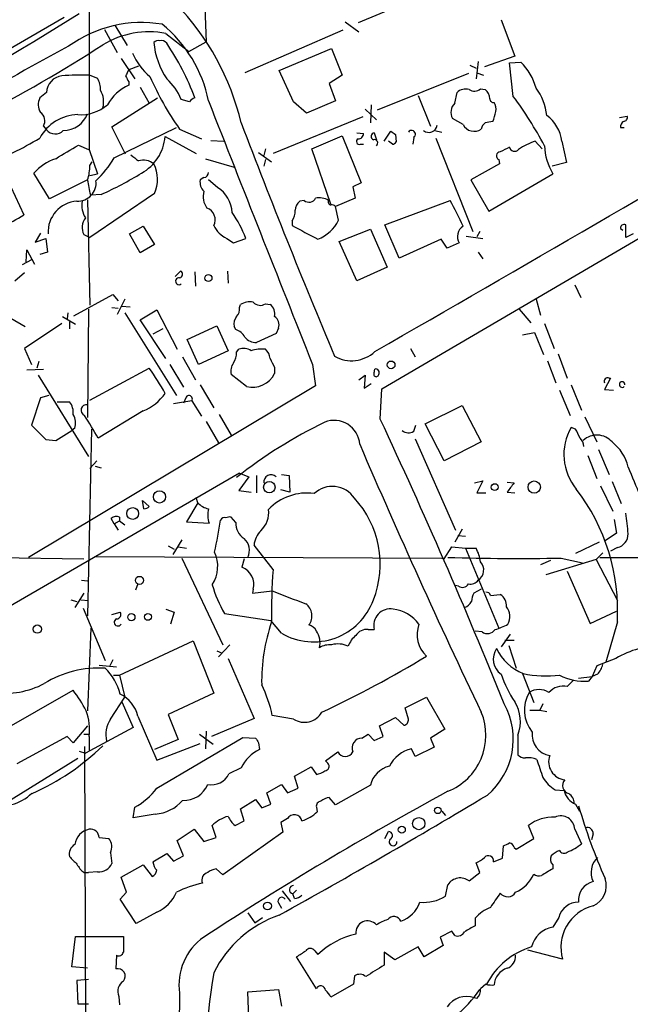
# Model space of a CAD drawing. Extents: x 9 to 1126, y 4 to 939.
# Drawn here: x 709 to 777, y 173 to 282 of the extents above; entities that cross this region are included whole.
import ezdxf

# ---------------------------------------------------------------- set-up
doc = ezdxf.new("R2010")
doc.units = 0
doc.header["$MEASUREMENT"] = 0
doc.layers.add('MAIN', color=5, linetype='CONTINUOUS')

msp = doc.modelspace()

# ---------------------------------------------------------------- linework, layer by layer
at = {"layer": 'MAIN'}
for p, q in [((748.8767, 241.1306), (852.678, 301.9213)), ((756.412, 286.1733), (746.252, 281.94)), ((729.1493, 283.6333), (729.3187, 279.8233)), ((713.486, 282.5326), (636.1853, 237.49)), ((762.1693, 282.2786), (763.6933, 278.2146)), ((717.9733, 281.178), (719.4127, 278.638)), ((719.1587, 281.686), (720.5133, 279.4)), ((744.5587, 281.0933), (733.6367, 276.352)), ((744.8127, 282.0246), (746.3367, 280.924)), ((724.8313, 280.7546), (727.3713, 278.7226)), ((727.3713, 278.7226), (729.3187, 279.8233)), ((737.4467, 276.606), (743.2887, 279.0613)), ((743.2887, 279.0613), (744.474, 276.098)), ((719.836, 277.9606), (721.36, 275.6746)), ((763.6933, 278.2146), (760.3067, 277.0293)), ((721.7833, 277.114), (720.6827, 276.6906)), ((758.698, 277.1986), (759.3753, 276.86)), ((759.6293, 277.622), (759.3753, 275.6746)), ((763.1007, 277.4526), (764.3707, 277.5373)), ((763.524, 273.7273), (763.1007, 277.4526)), ((716.3647, 276.098), (717.2113, 275.7593)), ((739.0553, 273.1346), (737.4467, 276.606)), ((744.474, 276.098), (743.0347, 275.1666)), ((758.5287, 276.2673), (748.3687, 272.2033)), ((759.46, 276.352), (760.222, 276.098)), ((720.6827, 275.336), (720.6827, 274.9973)), ((721.9527, 274.7433), (722.9687, 272.9653)), ((743.0347, 275.1666), (743.712, 273.2193)), ((759.8833, 274.574), (760.3913, 274.4893)), ((711.5387, 274.1506), (710.7767, 273.558)), ((718.82, 270.3406), (723.9, 273.558)), ((727.456, 273.1346), (726.5247, 273.3886)), ((752.9407, 273.812), (754.2953, 270.4253)), ((757.0047, 272.9653), (757.2587, 274.1506)), ((740.4947, 271.8646), (739.0553, 273.1346)), ((743.712, 273.2193), (740.4947, 271.8646)), ((747.014, 272.288), (748.284, 271.1026)), ((747.6913, 272.796), (747.6067, 270.764)), ((746.76, 271.4413), (736.7693, 267.3773)), ((757.936, 270.5946), (756.7507, 271.272)), ((775.3773, 271.3566), (776.224, 271.526)), ((711.2, 270.4253), (711.5387, 270.002)), ((720.344, 267.2926), (718.82, 270.3406)), ((719.074, 266.8693), (726.0167, 270.256)), ((726.3553, 270.0866), (728.8107, 268.986)), ((775.462, 270.256), (775.8853, 270.256)), ((724.7467, 269.24), (728.218, 267.3773)), ((741.0873, 267.8853), (744.474, 269.3246)), ((744.474, 269.3246), (746.5907, 264.0753)), ((746.0827, 269.6633), (746.8447, 269.5786)), ((748.03, 269.6633), (748.284, 268.9013)), ((749.1307, 268.732), (749.8927, 269.8326)), ((750.4007, 269.494), (750.4853, 268.6473)), ((752.4327, 269.1553), (752.348, 268.3933)), ((754.8033, 269.9173), (755.5653, 269.748)), ((754.888, 269.0706), (759.0367, 258.6566)), ((715.0947, 268.3086), (716.1953, 267.8006)), ((729.8267, 268.8166), (731.266, 268.732)), ((735.9227, 267.8853), (735.7533, 267.1233)), ((743.204, 261.7046), (741.0873, 267.8853)), ((746.506, 268.3933), (746.8447, 268.3933)), ((750.062, 268.3933), (749.6387, 268.732)), ((766.7413, 267.8853), (765.9793, 268.732)), ((768.9427, 268.732), (769.4507, 266.3613)), ((716.28, 267.8006), (717.2113, 265.0913)), ((729.234, 266.7846), (732.4513, 265.8533)), ((735.1607, 267.462), (736.6, 266.446)), ((716.3647, 266.0226), (716.6187, 266.446)), ((735.9227, 266.7), (735.7533, 265.938)), ((762, 266.192), (758.7827, 264.414)), ((761.9153, 266.7), (762, 266.192)), ((769.4507, 266.3613), (767.842, 265.938)), ((711.8773, 262.2973), (710.0993, 265.176)), ((716.3647, 264.922), (717.2113, 265.0913)), ((729.0647, 264.668), (728.6413, 264.414)), ((760.8147, 260.9426), (767.9267, 265.0913)), ((707.5593, 263.652), (708.9987, 260.5193)), ((716.1107, 264.414), (711.8773, 262.2973)), ((730.5887, 263.5673), (729.5727, 264.414)), ((746.5907, 264.0753), (745.6593, 263.652)), ((745.6593, 263.652), (745.9133, 262.382)), ((758.7827, 264.414), (760.8147, 260.9426)), ((723.5613, 262.89), (716.3647, 257.9793)), ((717.6347, 262.8053), (716.4493, 262.7206)), ((745.9133, 262.382), (743.712, 261.4506)), ((716.1107, 262.2126), (716.3647, 250.444)), ((740.2407, 262.128), (739.7327, 262.0433)), ((744.0507, 259.9266), (743.712, 261.4506)), ((749.2153, 259.4186), (756.4967, 262.128)), ((720.7673, 258.4026), (722.2913, 259.2493)), ((722.2913, 259.2493), (723.5613, 257.2173)), ((738.886, 259.842), (738.886, 259.334)), ((750.824, 255.6933), (749.2153, 259.4186)), ((776.0547, 257.9793), (776.0547, 259.4186)), ((710.8613, 258.4873), (710.2687, 257.4713)), ((715.6873, 258.318), (716.3647, 257.9793)), ((721.9527, 256.286), (720.7673, 258.4026)), ((744.1353, 257.556), (747.6067, 258.9106)), ((747.6067, 258.9106), (749.4693, 254.6773)), ((758.2747, 258.1486), (760.1373, 257.8946)), ((759.7987, 258.6566), (759.46, 258.064)), ((775.462, 258.9953), (775.716, 258.826)), ((776.9013, 258.4026), (776.0547, 257.9793)), ((710.2687, 257.4713), (711.454, 257.8946)), ((711.454, 257.8946), (711.6233, 256.3706)), ((723.5613, 257.2173), (721.9527, 256.286)), ((731.6047, 257.8946), (732.3667, 257.3866)), ((732.3667, 257.3866), (733.7213, 257.8946)), ((746.0827, 253.1533), (744.1353, 257.556)), ((755.4807, 257.81), (750.824, 255.6933)), ((756.158, 256.794), (755.4807, 257.81)), ((757.5127, 257.3866), (756.158, 256.794)), ((709.2527, 255.27), (709.3373, 256.6246)), ((709.3373, 256.6246), (710.184, 255.016)), ((711.6233, 256.3706), (710.7767, 256.1166)), ((759.6293, 256.3706), (760.1373, 255.6086)), ((709.8453, 255.524), (708.8293, 254.9313)), ((749.4693, 254.6773), (746.0827, 253.1533)), ((707.9827, 253.1533), (709.0833, 254.0846)), ((725.8473, 253.6613), (726.44, 254.254)), ((728.0487, 254.1693), (728.1333, 252.5606)), ((731.6893, 254.254), (731.774, 252.8993)), ((770.382, 252.73), (771.0593, 251.2906)), ((714.5867, 249.2586), (718.9047, 251.6293)), ((718.9047, 251.6293), (719.4973, 250.952)), ((720.2593, 251.1213), (719.4127, 249.428)), ((719.9207, 250.3593), (720.852, 250.2746)), ((733.044, 250.19), (733.1287, 250.5286)), ((735.9227, 250.6133), (736.4307, 250.5286)), ((766.064, 251.1213), (766.572, 249.3433)), ((713.9093, 249.5973), (713.8247, 248.92)), ((716.1953, 250.0206), (716.1107, 237.9133)), ((718.82, 250.19), (719.4973, 250.1053)), ((720.2593, 249.5973), (726.0167, 240.3686)), ((721.9527, 248.8353), (723.8153, 249.936)), ((723.8153, 249.936), (726.1013, 245.5333)), ((764.2013, 250.0206), (765.4713, 248.4966)), ((707.5593, 249.0046), (709.168, 248.0733)), ((713.232, 248.412), (709.0833, 245.618)), ((713.3167, 249.174), (714.756, 248.3273)), ((714.0787, 248.5813), (714.0787, 247.8193)), ((724.8313, 244.5173), (721.9527, 248.8353)), ((727.202, 246.634), (730.504, 248.158)), ((730.504, 248.158), (731.774, 245.364)), ((766.9953, 248.412), (768.096, 245.618)), ((724.4927, 247.8193), (723.392, 247.2266)), ((732.6207, 247.7346), (732.4513, 248.0733)), ((737.108, 247.3113), (734.9067, 246.2953)), ((737.362, 247.904), (737.108, 247.3113)), ((764.54, 247.142), (765.8947, 247.396)), ((765.8947, 247.396), (766.9107, 244.9406)), ((728.472, 243.84), (727.202, 246.634)), ((709.0833, 245.618), (709.8453, 243.84)), ((731.774, 245.364), (728.472, 243.84)), ((732.7053, 245.1946), (732.9593, 245.5333)), ((752.094, 245.618), (752.602, 244.6866)), ((768.5193, 245.0253), (769.5353, 242.316)), ((710.692, 244.1786), (710.438, 243.4166)), ((725.2547, 243.84), (726.7787, 241.3)), ((726.694, 244.6866), (728.1333, 242.1466)), ((741.172, 243.84), (741.5107, 241.4693)), ((767.334, 244.2633), (768.2653, 241.808)), ((709.3373, 243.2473), (711.2, 243.332)), ((710.6073, 242.6546), (716.1953, 233.5953)), ((716.3647, 239.8606), (722.9687, 243.4166)), ((733.806, 241.3846), (732.1127, 242.7393)), ((736.9387, 243.5013), (736.9387, 242.824)), ((746.3367, 242.1466), (747.014, 242.6546)), ((747.014, 242.6546), (746.9293, 241.2153)), ((748.03, 242.9086), (748.1147, 243.332)), ((728.6413, 241.554), (730.1653, 239.014)), ((746.9293, 241.2153), (747.6913, 241.7233)), ((769.9587, 241.554), (771.144, 238.76)), ((774.3613, 242.316), (773.684, 241.046)), ((774.192, 242.316), (774.3613, 242.316)), ((741.5107, 241.4693), (709.5067, 222.3346)), ((748.7073, 237.744), (748.8767, 241.1306)), ((768.6887, 240.9613), (769.874, 238.1673)), ((773.684, 241.046), (774.7, 240.9613)), ((710.8613, 240.1146), (709.8453, 237.0666)), ((711.7927, 240.3686), (710.8613, 240.1146)), ((712.724, 239.6913), (714.0787, 239.6913)), ((727.71, 239.776), (725.678, 239.4373)), ((727.0327, 240.1146), (726.7787, 239.522)), ((727.71, 239.776), (728.8107, 238.0826)), ((722.2913, 238.6753), (717.296, 235.6273)), ((730.758, 238.252), (732.1127, 235.966)), ((753.7027, 237.236), (757.8513, 239.268)), ((757.8513, 239.268), (759.968, 235.204)), ((729.3187, 237.49), (730.6733, 235.1193)), ((755.8193, 233.0873), (753.7027, 237.236)), ((771.4827, 237.998), (772.8373, 235.204)), ((709.8453, 237.0666), (711.454, 235.458)), ((712.5547, 235.3733), (714.3327, 236.474)), ((714.6713, 236.728), (714.3327, 236.474)), ((716.534, 236.6433), (716.1107, 215.8153)), ((752.4327, 236.3893), (752.6867, 237.0666)), ((770.4667, 236.6433), (769.9587, 236.8126)), ((711.454, 235.458), (712.5547, 235.3733)), ((752.602, 235.5426), (757.0893, 225.3826)), ((759.968, 235.204), (755.8193, 233.0873)), ((773.0067, 234.3573), (774.192, 231.5633)), ((716.3647, 232.2406), (717.1267, 233.0873)), ((771.8213, 233.68), (772.8373, 231.14)), ((733.044, 231.7326), (561.6787, 132.4186)), ((716.9573, 232.4946), (717.6347, 232.3253)), ((733.044, 231.7326), (734.06, 231.3093)), ((734.06, 231.3093), (732.9593, 229.7853)), ((734.9067, 231.4786), (734.9067, 229.5313)), ((737.7007, 231.5633), (738.5473, 231.4786)), ((738.5473, 231.4786), (738.632, 229.616)), ((759.206, 230.632), (760.1373, 230.886)), ((760.1373, 230.886), (759.46, 229.5313)), ((762.8467, 230.7166), (763.6087, 230.632)), ((774.5307, 230.8013), (775.5467, 228.346)), ((732.9593, 229.7853), (734.314, 229.616)), ((738.632, 229.616), (737.616, 229.87)), ((759.46, 229.5313), (760.476, 229.5313)), ((762.8467, 229.616), (763.6933, 229.5313)), ((773.2607, 230.2933), (774.6153, 227.4993)), ((722.2067, 228.6846), (722.9687, 228.0073)), ((722.376, 227.7533), (722.2067, 228.6846)), ((728.3873, 228.4306), (727.1173, 226.314)), ((728.3873, 228.4306), (728.218, 229.0233)), ((719.074, 226.06), (718.7353, 226.6526)), ((719.074, 226.06), (719.6667, 226.3986)), ((719.6667, 226.822), (719.6667, 226.3986)), ((719.6667, 226.3986), (720.2593, 225.9753)), ((727.1173, 226.314), (729.6573, 226.1446)), ((732.6207, 226.2293), (732.1127, 226.822)), ((774.7847, 226.568), (775.0387, 225.044)), ((719.074, 226.06), (719.4973, 225.3826)), ((757.8513, 225.4673), (757.0047, 224.028)), ((775.0387, 225.044), (773.7687, 224.1973)), ((726.6093, 224.282), (725.5933, 222.6733)), ((757.3433, 224.79), (758.19, 224.7053)), ((773.0913, 224.028), (770.4667, 222.758)), ((725.0853, 223.6046), (725.7627, 223.266)), ((726.186, 223.52), (727.1173, 223.3506)), ((736.7693, 220.98), (734.6527, 223.6893)), ((755.8193, 222.1653), (756.666, 223.52)), ((756.666, 223.52), (758.19, 223.3506)), ((758.19, 223.3506), (759.3753, 223.3506)), ((758.19, 223.3506), (761.9153, 214.4606)), ((773.5147, 222.8426), (772.7527, 222.0806)), ((775.1233, 223.4353), (774.3613, 223.012)), ((686.6467, 222.5886), (715.6873, 222.1653)), ((716.9573, 222.4193), (755.5653, 222.25)), ((726.6093, 222.25), (731.1813, 212.598)), ((733.552, 222.1653), (733.298, 221.234)), ((755.5653, 222.25), (755.8193, 222.1653)), ((767.6727, 221.996), (766.572, 221.488)), ((772.7527, 222.0806), (767.1647, 220.3873)), ((768.858, 222.25), (771.2287, 221.742)), ((772.7527, 222.0806), (775.1233, 217.5086)), ((773.176, 222.3346), (876.6387, 222.0806)), ((769.5353, 220.8106), (772.0753, 214.9686)), ((715.4333, 219.7946), (716.1107, 219.71)), ((721.6987, 219.3713), (721.4447, 218.694)), ((734.568, 218.7786), (734.4833, 218.3553)), ((734.4833, 218.3553), (736.6847, 218.6093)), ((757.428, 219.1173), (757.0893, 219.202)), ((759.968, 218.7786), (759.1213, 218.3553)), ((714.248, 217.5933), (714.9253, 217.424)), ((715.6873, 218.3553), (714.6713, 216.7466)), ((715.3487, 217.5933), (716.1953, 217.5086)), ((760.984, 218.1013), (762.0847, 218.186)), ((715.6027, 216.662), (718.058, 210.82)), ((724.8313, 216.5773), (725.7627, 216.2386)), ((772.0753, 214.9686), (775.0387, 216.3233)), ((718.82, 215.9846), (719.7513, 216.2386)), ((725.7627, 216.2386), (725.3393, 214.884)), ((731.3507, 216.0693), (736.5153, 215.3073)), ((737.7007, 213.868), (736.5153, 215.3073)), ((716.4493, 214.4606), (716.1107, 205.232)), ((747.3527, 214.2913), (748.03, 214.2913)), ((760.0527, 214.0373), (759.2907, 214.122)), ((775.1233, 215.138), (773.8533, 210.6506)), ((719.6667, 209.2113), (727.8793, 213.0213)), ((727.8793, 213.0213), (730.1653, 207.1793)), ((763.1853, 213.7833), (762.1693, 212.344)), ((762.5927, 213.106), (763.6087, 213.106)), ((730.504, 211.9206), (731.0967, 211.6666)), ((731.9433, 212.598), (730.6733, 211.2433)), ((763.016, 212.5133), (763.8627, 209.9733)), ((718.9047, 210.9046), (718.566, 210.2273)), ((731.774, 211.074), (734.6527, 204.3853)), ((774.954, 211.074), (772.8373, 210.2273)), ((717.3807, 210.312), (719.328, 210.1426)), ((772.8373, 210.2273), (772.3293, 209.042)), ((718.9893, 209.2113), (719.6667, 209.2113)), ((719.6667, 209.2113), (720.2593, 206.756)), ((764.54, 209.3806), (765.81, 206.1633)), ((769.5353, 207.9413), (770.2127, 208.6186)), ((770.8053, 208.8726), (772.3293, 209.042)), ((772.3293, 209.042), (771.906, 208.534)), ((772.922, 209.296), (772.3293, 209.042)), ((706.2893, 202.8613), (714.502, 207.518)), ((718.6507, 204.3006), (720.2593, 206.756)), ((730.1653, 207.1793), (725.0853, 204.8086)), ((751.5013, 205.5706), (753.872, 206.756)), ((753.872, 206.756), (755.904, 203.2)), ((719.9207, 206.248), (721.1907, 203.3693)), ((751.84, 204.3006), (751.5013, 205.5706)), ((765.3867, 205.3166), (766.4873, 205.3166)), ((766.826, 205.994), (766.4873, 205.3166)), ((766.4873, 205.3166), (767.2493, 205.1473)), ((721.6987, 204.6393), (723.8153, 199.7286)), ((725.0853, 204.8086), (726.186, 202.0146)), ((734.6527, 204.3853), (729.9113, 202.3533)), ((739.0553, 204.3006), (736.6847, 204.724)), ((748.6227, 203.5386), (750.4007, 204.47)), ((750.4007, 204.47), (751.332, 203.6233)), ((716.1107, 203.5386), (714.502, 201.676)), ((721.1907, 203.3693), (715.8567, 200.4906)), ((749.046, 202.3533), (748.6227, 203.5386)), ((755.904, 203.2), (754.2953, 202.184)), ((713.8247, 202.3533), (708.2367, 199.3053)), ((714.502, 201.676), (713.8247, 202.3533)), ((715.6873, 202.6073), (716.28, 202.6073)), ((716.28, 202.3533), (716.28, 200.8293)), ((726.186, 202.0146), (723.5613, 200.914)), ((723.8153, 196.596), (733.3827, 202.2686)), ((728.5567, 202.6073), (730.0807, 201.5066)), ((729.3187, 202.946), (729.234, 200.9986)), ((733.3827, 202.2686), (734.822, 202.184)), ((746.6753, 202.184), (747.3527, 202.6073)), ((747.3527, 202.6073), (748.03, 201.93)), ((748.03, 201.93), (749.046, 202.3533)), ((754.2953, 202.184), (754.7187, 201.168)), ((764.032, 202.5226), (764.032, 200.3213)), ((715.772, 201.2526), (716.026, 111.1673)), ((723.8153, 199.7286), (728.6413, 201.5913)), ((735.1607, 201.676), (735.2453, 200.914)), ((752.602, 200.152), (752.1787, 200.9986)), ((754.7187, 201.168), (752.602, 200.152)), ((715.01, 199.898), (706.7973, 194.818)), ((715.1793, 200.7446), (715.8567, 200.4906)), ((742.6113, 199.644), (743.966, 200.66)), ((733.2133, 198.882), (731.8587, 198.2046)), ((739.14, 197.9506), (741.0027, 198.9666)), ((741.0027, 198.9666), (741.5953, 198.12)), ((742.8653, 199.39), (742.6113, 199.644)), ((739.5633, 196.596), (739.14, 197.9506)), ((736.092, 196.088), (737.7007, 197.0193)), ((737.7007, 197.0193), (738.378, 196.088)), ((738.378, 196.088), (739.5633, 196.596)), ((747.6067, 196.9346), (743.712, 194.7333)), ((736.5153, 194.818), (736.092, 196.088)), ((743.712, 194.7333), (743.0347, 195.58)), ((768.1807, 196.4266), (769.1967, 196.342)), ((721.1907, 193.294), (721.36, 194.4793)), ((733.1287, 194.31), (734.822, 195.326)), ((733.552, 192.9553), (733.1287, 194.31)), ((734.822, 195.326), (735.4993, 194.3946)), ((735.4993, 194.3946), (736.5153, 194.818)), ((741.5953, 194.4793), (741.68, 193.9713)), ((770.4667, 194.818), (770.89, 194.056)), ((723.646, 193.7173), (721.1907, 193.294)), ((738.378, 193.2093), (737.616, 192.786)), ((755.5653, 194.056), (755.9887, 193.548)), ((730.4193, 191.0926), (729.996, 192.4473)), ((732.536, 192.4473), (733.552, 192.9553)), ((737.616, 192.786), (737.87, 191.6853)), ((765.81, 191.008), (765.2173, 192.4473)), ((717.3807, 191.0926), (718.4813, 191.008)), ((726.1013, 190.754), (727.964, 192.024)), ((727.964, 192.024), (729.0647, 190.6693)), ((729.0647, 190.6693), (730.4193, 191.0926)), ((737.87, 191.6853), (731.1813, 186.944)), ((749.2153, 191.008), (749.6387, 191.77)), ((763.8627, 189.8226), (765.81, 191.008)), ((770.382, 192.024), (771.144, 190.4153)), ((772.414, 191.516), (772.2447, 190.8386)), ((726.7787, 189.0606), (726.1013, 190.754)), ((762.3387, 188.8066), (762.4233, 190.1613)), ((763.6087, 189.992), (763.8627, 189.8226)), ((718.6507, 189.3993), (718.82, 188.214)), ((723.392, 188.3833), (724.916, 189.3146)), ((724.916, 189.3146), (725.678, 188.468)), ((725.678, 188.468), (726.7787, 189.0606)), ((761.3227, 188.3833), (762.3387, 188.8066)), ((719.836, 186.69), (722.2913, 188.0446)), ((722.2913, 188.0446), (723.3073, 186.7746)), ((759.7987, 187.198), (759.3753, 188.2986)), ((767.9267, 188.0446), (767.9267, 187.6213)), ((715.6873, 187.198), (716.1953, 187.198)), ((717.2113, 187.2826), (716.1953, 187.198)), ((720.4287, 184.9966), (719.836, 186.69)), ((731.1813, 186.944), (730.4193, 187.6213)), ((758.6133, 186.2666), (759.7987, 187.198)), ((755.9887, 184.5733), (756.2427, 185.8433)), ((719.7513, 184.2346), (720.4287, 184.9966)), ((737.7853, 185.166), (738.7167, 183.9806)), ((739.394, 185.2506), (738.9707, 184.8273)), ((739.14, 184.3193), (738.9707, 184.8273)), ((721.5293, 181.5253), (719.7513, 184.2346)), ((737.362, 183.8113), (737.7007, 183.2186)), ((723.8153, 182.7953), (721.5293, 181.5253)), ((733.9753, 182.7106), (734.7373, 181.61)), ((734.7373, 181.61), (735.584, 182.2026)), ((759.2907, 182.118), (759.2907, 181.2713)), ((768.604, 182.2026), (767.9267, 181.102)), ((714.3327, 176.6993), (714.756, 180.086)), ((714.756, 180.086), (720.09, 180.086)), ((756.666, 180.6786), (755.396, 180.0013)), ((757.0047, 180.1706), (756.666, 180.6786)), ((755.7347, 179.07), (753.618, 177.8)), ((755.396, 180.0013), (755.7347, 179.07)), ((719.328, 177.9693), (719.2433, 176.4453)), ((741.426, 178.4773), (741.7647, 178.054)), ((750.316, 177.4613), (749.1307, 178.308)), ((749.1307, 178.308), (749.1307, 176.8686)), ((752.9407, 178.9006), (750.316, 177.4613)), ((753.618, 177.8), (752.9407, 178.9006)), ((769.0273, 177.546), (765.1327, 178.562)), ((741.5953, 174.244), (739.394, 177.8)), ((716.1107, 176.53), (714.3327, 176.6993)), ((745.8287, 175.6833), (745.744, 174.752)), ((716.1953, 175.26), (714.9253, 175.1753)), ((714.9253, 175.1753), (715.01, 172.5506)), ((745.744, 174.752), (743.204, 173.3126)), ((760.476, 174.752), (759.8833, 174.244)), ((726.3553, 173.736), (726.1013, 158.8346)), ((733.9753, 173.9053), (737.362, 174.1593)), ((734.4833, 160.274), (733.9753, 173.9053)), ((737.362, 174.1593), (737.7007, 172.2966)), ((715.01, 172.5506), (716.1953, 172.5506)), ((719.582, 173.3973), (719.6667, 172.466)), ((759.46, 173.1433), (759.206, 173.228))]:
    msp.add_line(p, q, dxfattribs=at)
for centre, radius in [((729.5726, 253.4739), 0.3917), ((749.9208, 243.7977), 0.4291), ((736.3542, 230.1695), 0.6424), ((761.4581, 230.1748), 0.3759), ((765.8664, 230.1761), 0.6861), ((724.1162, 229.0805), 0.6844), ((721.132, 227.2263), 0.6588), ((721.8809, 219.7698), 0.4514), ((720.985, 215.6702), 0.402), ((722.8331, 215.6968), 0.3759), ((710.5052, 214.3397), 0.4676), ((755.1278, 194.1266), 0.3597), ((752.9987, 192.6483), 0.6832), ((751.1118, 191.9732), 0.3909), ((736.1519, 183.4683), 0.4382)]:
    msp.add_circle(centre, radius, dxfattribs=at)
for centre, radius, start, end in [((4864.9265, 276.098), 4148.6548, 179.8854085, 180.1145915), ((705.6153, 264.2872), 28.3478, 13.207374, 44.217783), ((381.4503, 822.7748), 634.649, 297.4352256, 301.7253564), ((722.125, 268.1412), 13.8193, 80.490919, 126.042066), ((715.1384, 270.3367), 14.7194, 11.293672, 50.967903), ((722.9687, 270.9839), 9.9467, 79.207133, 121.281264), ((723.9424, 279.3151), 0.6295, 70.359033, 137.717127), ((724.3656, 279.2729), 0.6694, 34.698943, 108.426829), ((869.018, -9.85), 328.0991, 118.196141, 123.396041), ((624.9761, 423.535), 171.3696, 292.096826, 302.798244), ((732.5446, 280.6632), 9.1149, 185.82199, 213.182033), ((702.1322, 264.0926), 27.5909, 20.063548, 34.333187), ((728.0419, 281.6644), 7.6017, 204.158634, 228.985522), ((889.8682, 191.662), 189.3505, 153.316988, 153.54613), ((760.1391, 273.1108), 6.1238, 14.640555, 46.289551), ((713.4329, 274.1297), 1.8943, 96.088007, 179.367842), ((715.5611, 247.8439), 28.2655, 88.370839, 94.726574), ((715.1451, 274.523), 2.4078, 357.181443, 30.893973), ((889.8082, 360.3346), 189.2834, 206.45383, 206.683054), ((752.944, 288.9691), 32.6115, 203.570335, 215.381231), ((721.2805, 271.4072), 5.606, 20.697915, 49.57153), ((723.1358, 269.9782), 5.5865, 116.047209, 149.708865), ((758.2324, 273.1346), 1.4072, 74.295649, 133.782105), ((759.1911, 275.3895), 1.0697, 237.305325, 310.324744), ((759.63, 273.4737), 1.2693, 359.981944, 53.144548), ((761.0963, 270.9723), 6.186, 5.922566, 36.577398), ((712.2267, 272.8277), 1.6235, 153.267653, 212.75431), ((715.4057, 273.1347), 2.4921, 344.227664, 30.634918), ((728.3874, 272.4573), 1.1516, 107.103826, 143.975919), ((-6360.4616, 12557.3655), 14216.8676, 300.00066325, 300.22984616), ((761.3347, 273.4794), 0.4354, 180.802667, 279.596423), ((730.8823, 249.2916), 40.7748, 27.665974, 36.818665), ((715.3456, 276.1918), 4.509, 265.731596, 311.138827), ((8080.188, 3158.3508), 7896.5517, 201.43010863, 201.65929173), ((758.0017, 271.95), 1.4229, 134.478962, 208.456206), ((760.2215, 272.3302), 1.3872, 347.671, 31.258436), ((715.1595, 266.7279), 4.9696, 91.723866, 151.874547), ((710.1457, 270.9906), 1.1963, 331.800452, 53.26133), ((713.3638, 272.8737), 2.9566, 270.726721, 338.289634), ((757.3062, 272.7456), 4.3294, 335.253421, 350.539636), ((764.7995, 268.232), 4.1733, 6.88116, 54.054387), ((775.7819, 271.3942), 0.4613, 272.335786, 16.600508), ((1472.5672, 551.9043), 791.0019, 200.8193729, 202.847736), ((754.1216, 270.6602), 0.9477, 231.624416, 350.88059), ((759.1697, 271.2115), 1.3794, 206.566909, 305.361916), ((760.9708, 269.9309), 1.0148, 124.822273, 171.174426), ((803.1435, 59.1546), 215.8849, 101.192759, 101.421922), ((776.1393, 270.3406), 0.6826, 119.738635, 187.119811), ((689.0785, 305.509), 42.4095, 291.708736, 300.772792), ((712.5082, 270.7997), 1.2555, 219.447386, 315.345287), ((719.5924, 269.6893), 5.1738, 299.269619, 355.018124), ((746.379, 268.6897), 0.3224, 113.200924, 293.193924), ((746.2661, 269.5646), 0.5788, 268.604026, 1.386077), ((748.086, 269.2714), 0.3959, 98.132149, 249.184822), ((834.7966, 396.6632), 152.6259, 236.200557, 236.42974), ((752.1998, 269.5151), 0.4286, 302.915146, 147.084854), ((332.8159, 902.5613), 740.5495, 300.8491665, 301.078344), ((748.0406, 268.5256), 0.3876, 308.904542, 104.233431), ((750.0197, 268.9435), 0.5518, 274.396316, 327.536771), ((889.5926, 13.8008), 283.981, 116.45046, 116.679643), ((763.6793, 268.2098), 0.599, 195.015206, 316.9078), ((767.9285, 262.506), 6.524, 107.383992, 125.751664), ((774.0501, 268.6167), 7.0657, 183.186037, 209.930149), ((714.6332, 260.9336), 6.2092, 109.556993, 136.902349), ((709.4227, 272.5075), 11.1775, 312.973777, 329.706924), ((890.7099, 478.5191), 271.0633, 231.220639, 231.449822), ((762.0907, 267.1051), 0.4415, 90.778604, 246.588377), ((711.0684, 266.0345), 5.2963, 342.183576, 359.871265), ((722.3337, 264.8792), 1.7407, 48.955275, 108.432867), ((720.1792, 264.4554), 3.7268, 335.163011, 27.773148), ((702.501, 296.8827), 37.2867, 293.945904, 301.75039), ((729.0223, 265.2184), 0.552, 274.405074, 4.384376), ((715.006, 264.0916), 2.0499, 267.743798, 6.659052), ((292.93, 178.9173), 431.7309, 11.192738, 11.421921), ((730.0807, 264.1883), 1.457, 171.088501, 225.786958), ((728.7986, 260.6766), 3.4001, 1.629743, 58.23165), ((731.0329, 262.5396), 2.0589, 162.929188, 217.673621), ((740.7777, 262.7452), 0.818, 228.974829, 333.641679), ((741.8917, 260.336), 2.0812, 59.43521, 100.548625), ((715.1546, 258.5988), 3.4522, 93.808555, 183.258084), ((718.016, 261.5354), 2.5491, 168.507133, 212.105211), ((728.919, 259.969), 1.3988, 333.000787, 69.743584), ((740.6917, 260.9288), 1.4703, 130.71119, 176.158708), ((743.2464, 261.9587), 0.3413, 150.265529, 262.864574), ((743.3309, 261.1542), 0.4828, 37.873943, 105.239505), ((730.2179, 247.1899), 30.2278, 23.512563, 29.615927), ((700.0944, 274.7261), 16.7666, 292.620601, 302.077974), ((717.3058, 259.1098), 1.8018, 143.53777, 206.068732), ((722.773, 253.9413), 11.6402, 19.854044, 35.939651), ((737.3769, 260.9143), 1.8513, 324.604076, 3.499497), ((732.8607, 260.59), 2.9737, 204.984534, 245.015466), ((1121.3147, 978.2268), 814.2841, 241.988406, 242.2175952), ((740.2537, 261.7348), 4.2056, 291.056095, 334.535366), ((758.6734, 258.1023), 1.3636, 122.736741, 211.658426), ((775.8854, 259.0291), 0.4247, 66.507351, 184.56424), ((726.3024, 253.8836), 0.3951, 277.693333, 69.620458), ((726.2928, 253.1165), 0.3807, 80.55005, 307.529133), ((734.187, 248.7366), 2.0812, 79.451375, 120.56479), ((735.3385, 251.4431), 1.0149, 220.604357, 305.146506), ((735.6842, 249.4761), 1.2904, 346.460226, 54.653307), ((731.6689, 250.084), 1.3792, 318.715594, 4.407945), ((733.4958, 248.4119), 1.098, 136.047932, 197.961359), ((736.3881, 248.2849), 1.0458, 338.639139, 58.230981), ((731.9929, 245.9482), 1.8935, 29.757642, 70.636839), ((734.8465, 247.8234), 1.5293, 217.710681, 272.256019), ((730.8563, 245.0818), 1.8524, 324.622323, 3.491057), ((733.4872, 244.2532), 1.3847, 53.338642, 112.410744), ((735.5026, 241.7977), 3.7592, 83.583561, 108.432539), ((734.9627, 244.4183), 1.4713, 3.858111, 49.271992), ((745.5284, 248.0517), 3.7915, 239.906293, 313.010999), ((733.5097, 243.1203), 1.448, 142.125016, 195.255119), ((990.6845, 371.0092), 283.981, 206.45046, 206.679643), ((704.0941, 229.4428), 23.4844, 28.427858, 36.514377), ((734.4714, 244.0652), 2.7619, 256.059352, 333.294859), ((748.2612, 242.7555), 0.2773, 146.487584, 356.650527), ((748.2078, 242.951), 0.3922, 327.334988, 103.731538), ((774.0439, 241.9561), 0.3892, 67.632677, 202.367323), ((775.6577, 241.6043), 0.3163, 350.850343, 316.011826), ((720.2991, 243.709), 5.4136, 291.592297, 325.24139), ((712.6761, 238.4969), 1.8422, 352.360759, 40.416433), ((715.9907, 238.7458), 0.6185, 78.813597, 249.291068), ((727.3944, 239.9915), 0.3822, 325.673709, 161.204645), ((713.0431, 237.3185), 1.732, 340.065789, 32.613782), ((81.5193, -144.1115), 740.5495, 30.8491665, 31.078344), ((765.4027, 190.1606), 52.4916, 115.83638, 128.528719), ((743.5802, 234.7599), 2.8475, 3.827995, 111.714349), ((188.2269, -24.7531), 618.9047, 21.8903435, 25.0957157), ((751.8534, 237.267), 1.0516, 228.944259, 303.42563), ((775.2156, 233.8122), 6.0529, 150.284236, 219.592382), ((516.7407, 109.1453), 283.9588, 26.450451, 26.679652), ((1485.5347, 551.9452), 804.223, 203.2138033, 205.5517667), ((769.9679, 234.6078), 1.4328, 3.52919, 45.359101), ((772.8398, 233.7273), 2.2449, 41.131424, 132.842834), ((771.5908, 231.3704), 4.8311, 12.426669, 52.516228), ((1581.3174, 569.4435), 872.7145, 202.717629, 202.9468171), ((736.5394, 230.7532), 0.7954, 44.363237, 188.764783), ((1017.1955, 39.6482), 317.4604, 143.015504, 143.244716), ((740.5201, 223.6469), 5.8576, 81.940862, 136.640133), ((743.3701, 227.294), 2.958, 33.779248, 133.304122), ((752.7489, 216.3476), 22.4071, 356.9055, 37.391951), ((729.9504, 229.7903), 2.0717, 221.019159, 259.49553), ((737.8358, 221.5773), 10.8662, 338.491356, 42.644448), ((722.3164, 228.7108), 0.9594, 273.561805, 312.837328), ((732.0562, 227.0773), 2.5738, 164.773191, 201.246241), ((733.4396, 227.3398), 2.8408, 314.0487, 6.646445), ((758.6388, 224.1531), 17.6883, 2.612343, 10.067969), ((719.3281, 226.0387), 0.8534, 66.622441, 133.998245), ((680.3484, 234.2744), 51.1754, 347.189372, 351.24307), ((731.3507, 226.3137), 0.4562, 68.214917, 158.170598), ((731.9435, 225.8898), 0.9474, 79.712462, 116.551528), ((734.5087, 226.0853), 1.8935, 175.638427, 239.65121), ((737.063, 223.5324), 2.4154, 133.032118, 176.27555), ((732.2397, 223.0882), 1.8921, 336.529445, 46.087791), ((774.8269, 224.8888), 1.4835, 281.525816, 2.723923), ((726.8598, 221.3346), 3.7457, 326.854677, 25.163917), ((755.8635, 221.3333), 4.05, 6.996217, 29.874557), ((764.4317, 502.839), 280.6239, 268.327791, 270.903768), ((758.8979, 220.9179), 1.3404, 303.068845, 42.681122), ((732.5316, 219.2814), 2.0976, 346.130706, 68.569878), ((806.7651, 216.0281), 70.1707, 175.953314, 180.726804), ((758.7341, 220.4798), 1.1273, 259.502415, 322.568995), ((743.2765, 222.9847), 13.7858, 195.560441, 210.10811), ((778.575, 321.4921), 111.0841, 247.845555, 249.905555), ((757.8548, 219.7797), 0.788, 237.205358, 328.783105), ((760.5437, 217.9912), 0.4539, 14.039305, 98.578205), ((741.2567, 220.038), 7.1214, 240.043556, 339.922516), ((757.5268, 218.1646), 1.5315, 292.193935, 331.080209), ((761.1242, 217.3088), 2.2598, 152.413275, 177.077961), ((761.4072, 217.0006), 1.3653, 352.877066, 60.250434), ((739.4561, 215.8242), 1.6496, 321.58917, 54.671072), ((749.844, 214.7346), 1.8674, 80.671347, 193.732626), ((749.6472, 212.4346), 4.1727, 35.945197, 83.124834), ((761.4117, 215.7329), 1.7406, 330.810796, 39.126591), ((719.4832, 215.0956), 0.4114, 112.16348, 329.045798), ((719.3111, 215.9846), 0.5082, 271.905397, 29.985395), ((755.8885, 208.5169), 20.3932, 161.05436, 181.141594), ((740.4382, 213.5435), 1.2936, 26.56307, 76.111999), ((739.6933, 212.814), 2.3083, 346.095595, 34.516193), ((747.1834, 212.9365), 1.3653, 82.877066, 150.250434), ((755.9705, 213.7065), 3.1719, 158.208318, 228.578725), ((760.6533, 214.8389), 1.0016, 233.157559, 326.858869), ((760.1373, 219.6251), 5.5031, 284.250882, 300.511471), ((747.3532, 211.751), 2.3038, 126.033225, 162.895077), ((743.1703, 210.1931), 2.4078, 87.181443, 120.893973), ((743.9787, 209.86), 2.8236, 65.462673, 104.144516), ((763.4212, 211.0011), 2.1153, 146.304674, 233.713545), ((766.6919, 214.5416), 5.5596, 205.197942, 248.171798), ((779.552, 203.5527), 8.8154, 85.763005, 121.438716), ((687.3478, 321.3582), 128.5773, 295.246628, 301.157135), ((717.3739, 198.3161), 11.6773, 86.641463, 121.430194), ((713.8264, 205.5468), 6.1238, 14.640555, 46.289551), ((770.2477, 211.4461), 3.4314, 321.201202, 342.190762), ((774.306, 213.4593), 12.8309, 198.933708, 214.195998), ((767.1619, 221.4237), 12.3075, 258.103094, 277.126171), ((771.4699, 214.4423), 5.9244, 242.001469, 274.221428), ((706.8913, 216.4655), 9.29, 262.084811, 298.223771), ((702.0324, 198.0709), 15.6441, 27.242009, 37.147952), ((722.0753, 201.5111), 14.9585, 12.403049, 26.179631), ((766.4026, 205.6444), 1.9582, 55.799492, 124.198088), ((769.0851, 205.9053), 2.0852, 77.531396, 139.338801), ((718.1254, 203.8051), 3.6694, 13.140561, 63.69821), ((768.6232, 205.3051), 3.8558, 149.467176, 219.330495), ((755.3937, 202.0476), 8.1356, 310.20377, 29.017734), ((760.1127, 204.0444), 4.2043, 338.779624, 31.609288), ((710.3552, 203.1155), 5.9736, 352.669408, 20.751041), ((721.3857, 202.5648), 3.2393, 147.598264, 192.833274), ((740.2591, 206.172), 2.2252, 237.248374, 330.094792), ((751.2781, 204.1929), 0.5721, 275.405678, 10.850351), ((753.7573, 202.4995), 6.7188, 291.710514, 22.425499), ((706.4163, 199.5593), 4.9458, 134.656768, 314.657593), ((862.0028, 286.6126), 152.6537, 213.578079, 213.807241), ((746.6694, 201.0873), 1.0968, 89.691765, 202.929695), ((767.993, 202.5718), 2.3701, 172.98383, 260.16091), ((698.8586, 220.8255), 27.1794, 294.038217, 314.190862), ((737.1933, 196.934), 4.4312, 116.079309, 153.920691), ((753.0127, 197.4253), 3.6693, 103.13752, 153.696119), ((744.8127, 201.1044), 0.9562, 207.693239, 332.303976), ((764.7818, 200.9681), 0.9902, 220.782042, 275.615598), ((765.175, 197.3571), 2.6422, 68.375369, 96.438854), ((1274.4794, 368.1197), 535.4691, 198.319515, 198.548701), ((769.5018, 199.5489), 2.0336, 160.234737, 263.77524), ((742.5178, 199.0379), 0.4947, 271.030888, 45.376725), ((750.3945, 196.2636), 2.8674, 103.537547, 166.466806), ((729.9113, 199.1362), 2.1588, 258.69215, 334.434413), ((741.1088, 200.4268), 2.3575, 281.90906, 306.972457), ((770.171, 199.7716), 3.8923, 210.752962, 239.247038), ((717.8571, 201.0249), 7.424, 298.153613, 323.375525), ((726.8399, 198.0963), 2.8587, 267.07454, 337.868095), ((769.9259, 196.8856), 0.9096, 135.129175, 255.925563), ((943.2158, -147.1855), 391.0395, 118.564238, 123.205647), ((361.9614, 860.4134), 774.9933, 298.9798069, 300.9597158), ((743.5223, 193.2713), 2.3596, 101.925675, 126.967509), ((771.2279, 196.7435), 2.0705, 191.181312, 248.42983), ((769.0835, 194.959), 1.2151, 357.339628, 59.253777), ((723.3497, 198.1198), 4.4125, 273.850352, 319.280821), ((742.1572, 194.587), 0.5721, 95.405678, 190.850351), ((828.8952, 211.2235), 60.4083, 195.925137, 204.13777), ((732.7169, 189.7495), 3.8316, 104.245869, 135.244251), ((734.0185, 194.3529), 2.4144, 201.620732, 232.118148), ((739.1347, 192.7806), 0.8697, 11.587708, 150.466758), ((738.7056, 197.0095), 4.2518, 287.536187, 314.392054), ((767.9884, 188.81), 4.5726, 87.589748, 127.302192), ((768.8157, 191.9446), 1.5683, 2.901995, 113.884591), ((771.7751, 191.5852), 0.6426, 353.818326, 108.86633), ((716.7295, 189.9861), 2.0869, 102.438576, 170.497957), ((716.4519, 191.111), 0.929, 358.86509, 100.662844), ((717.2255, 190.0625), 1.5719, 335.045642, 36.976329), ((749.6326, 191.3285), 0.4415, 293.406467, 89.208421), ((715.3692, 189.2184), 1.313, 122.108068, 190.638151), ((750.1326, 190.627), 0.4395, 137.609678, 5.523772), ((678.092, 359.6706), 189.3282, 296.45046, 296.679656), ((763.0157, 189.907), 0.5991, 8.157154, 81.842846), ((767.6114, 194.6624), 5.5242, 290.381241, 309.752585), ((926.1893, 400.215), 299.354, 224.882039, 225.111208), ((758.4584, 190.7677), 2.6338, 290.372473, 314.567756), ((760.7416, 188.4911), 0.591, 349.490517, 137.37938), ((768.5405, 188.6691), 0.8756, 153.440802, 225.495074), ((769.6056, 187.1842), 2.6338, 110.372473, 134.567756), ((769.1755, 189.8861), 0.5396, 205.558299, 311.822252), ((774.5923, 187.1758), 2.3943, 134.235154, 204.523768), ((717.6342, 189.5684), 3.0674, 207.979423, 230.602432), ((717.39, 188.829), 1.5566, 263.408211, 336.728914), ((724.8216, 188.4712), 1.4323, 183.518444, 225.3649), ((723.0049, 187.5306), 0.8142, 291.80141, 354.460259), ((729.7161, 186.3431), 0.8848, 104.939343, 201.932474), ((730.9054, 185.3157), 2.3563, 101.905565, 126.980293), ((762.1696, 188.637), 3.9799, 293.83678, 336.16322), ((766.4026, 187.7904), 0.9651, 232.120851, 285.264491), ((957.7915, -130.2594), 370.2658, 120.849162, 121.078345), ((731.0221, 175.4007), 10.8229, 101.332877, 117.547383), ((739.0526, 185.2894), 0.4693, 89.670296, 259.949586), ((757.6261, 184.9458), 1.649, 53.224613, 147.025948), ((772.8909, 184.1373), 2.0996, 103.128796, 186.599671), ((771.4078, 185.7449), 2.4851, 293.884302, 18.188514), ((722.1644, 186.6476), 4.1912, 293.197514, 336.80123), ((737.7516, 184.0074), 0.4362, 31.387228, 206.717793), ((739.0893, 185.6736), 1.3553, 272.143942, 311.464317), ((753.5666, 188.4117), 4.5387, 264.226225, 302.252669), ((796.9029, 159.9079), 42.8662, 144.316623, 146.922211), ((762.9044, 185.493), 1.0048, 215.328858, 330.393746), ((749.9778, 184.9115), 3.2927, 287.963369, 342.036631), ((770.7953, 181.6315), 2.2645, 89.746984, 165.392432), ((773.5793, 178.8757), 4.7423, 104.224661, 196.283789), ((741.6632, 170.3481), 12.8217, 109.199469, 153.734918), ((750.2262, 181.4602), 0.8309, 22.586445, 143.99899), ((762.6994, 179.0506), 4.5856, 111.967536, 138.016781), ((747.2947, 180.5023), 1.3068, 40.792006, 187.134261), ((750.7517, 177.7247), 4.3904, 105.83085, 124.198608), ((928.0167, -115.4063), 341.3005, 119.627685, 119.856876), ((1164.5896, 179.197), 444.5005, 179.885408, 180.114592), ((748.0142, 171.5436), 9.0245, 102.909626, 133.828644), ((757.3009, 181.0429), 0.9212, 251.244461, 330.83605), ((768.4381, 178.1741), 2.9722, 99.907589, 165.852016), ((732.7383, 174.6942), 6.4545, 124.691167, 188.53735), ((719.582, 178.4243), 0.5211, 240.827921, 347.105094), ((570.5847, 432.1271), 305.2521, 303.574169, 303.803363), ((740.918, 178.1103), 0.6267, 35.845888, 144.154112), ((767.982, 170.8977), 8.3625, 106.864161, 152.554601), ((762.3872, 177.8483), 1.3961, 289.216254, 4.972229), ((1065.6144, -331.766), 599.0585, 121.8907877, 122.1199707), ((719.4634, 175.6409), 0.834, 318.709371, 105.302721), ((812.7454, 162.4985), 83.6801, 170.699669, 182.567458), ((746.4065, 174.7831), 1.0697, 49.675256, 122.694675), ((763.4211, 174.5986), 2.015, 106.562522, 178.046135), ((720.8238, 173.9476), 1.3583, 122.70025, 203.900385), ((742.0845, 174.0464), 0.5276, 3.064162, 158.004997), ((761.1532, 177.036), 2.3823, 253.485048, 276.122934), ((741.3849, 172.5092), 1.9886, 23.828505, 51.923362), ((747.0373, 183.0419), 15.5484, 295.384194, 325.16007), ((758.6596, 174.0829), 1.2343, 310.426079, 7.499855), ((758.3097, 170.8368), 2.5536, 69.452358, 147.416437)]:
    msp.add_arc(centre, radius, start, end, dxfattribs=at)

doc.saveas('drawing.dxf')
